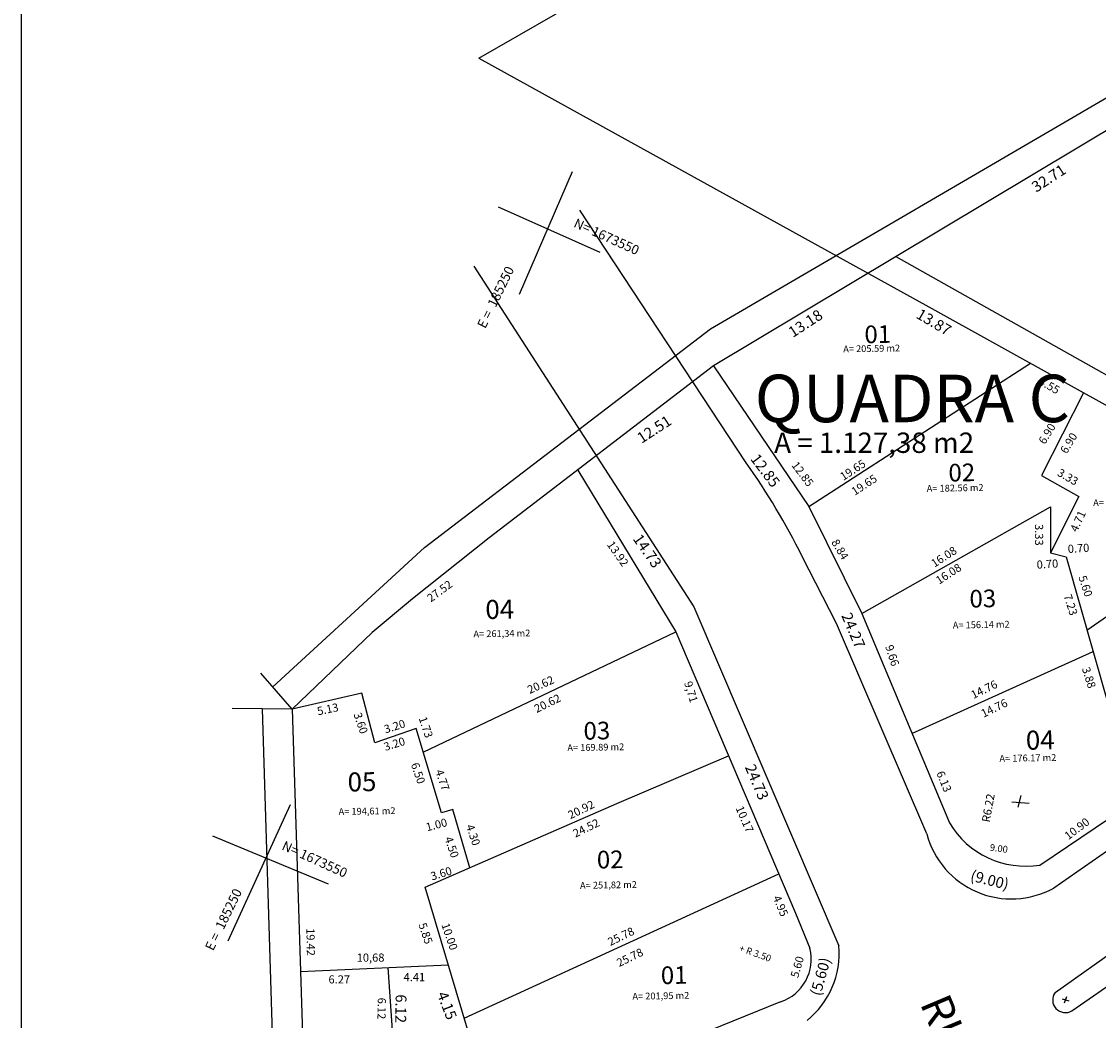
# Model space of a CAD drawing. Units: millimetres. Extents: x 814659 to 815367, y 1138670 to 1139016.
# Drawn here: x 814659 to 814738, y 1138860 to 1138934 of the extents above; entities that cross this region are included whole.
import ezdxf

# ---------------------------------------------------------------- set-up
doc = ezdxf.new("R2010")
doc.units = ezdxf.units.MM
doc.header["$MEASUREMENT"] = 0
doc.layers.add('TEXTO', color=7, linetype='CONTINUOUS')
doc.layers.add('VIÁRIO', color=7, linetype='CONTINUOUS')

msp = doc.modelspace()

# ---------------------------------------------------------------- linework, layer by layer
at = {"layer": 'VIÁRIO'}
for p, q in [((814709.578, 1138911.322), (814744.633, 1138931.795)), ((814692.504, 1138931.262), (814725.676, 1138912.952)), ((814740.625, 1138927.06), (814709.799, 1138908.593)), ((814699.396, 1138922.884), (814695.488, 1138913.86)), ((814693.926, 1138920.324), (814701.436, 1138916.983)), ((814712.204, 1138901.456), (814699.953, 1138920.08)), ((814723.246, 1138916.649), (814758.329, 1138896.932)), ((814692.131, 1138915.943), (814708.364, 1138890.84)), ((814725.676, 1138912.952), (814759.802, 1138893.966)), ((814688.498, 1138895.216), (814709.578, 1138911.322)), ((814716.819, 1138898.226), (814733.164, 1138908.786)), ((814709.799, 1138908.593), (814693.283, 1138895.926)), ((814709.799, 1138908.593), (814716.819, 1138898.226)), ((814737.08, 1138906.607), (814733.969, 1138900.521)), ((814699.795, 1138900.92), (814707.032, 1138888.996)), ((814733.969, 1138900.521), (814736.723, 1138898.969)), ((814736.723, 1138898.969), (814734.642, 1138894.813)), ((814737.327, 1138889.126), (814751.11, 1138898.802)), ((814716.819, 1138898.226), (814720.724, 1138890.353)), ((814720.724, 1138890.353), (814734.642, 1138898.216)), ((814734.642, 1138898.216), (814734.642, 1138894.813)), ((814677.328, 1138884.941), (814688.498, 1138895.216)), ((814693.283, 1138895.926), (814687.62, 1138891.427)), ((814718.861, 1138889.623), (814716.333, 1138894.555)), ((814734.642, 1138894.813), (814735.794, 1138894.513)), ((814735.794, 1138894.513), (814738.86, 1138883.738)), ((814687.62, 1138891.427), (814684.643, 1138888.96)), ((814708.364, 1138890.84), (814719.042, 1138865.848)), ((814720.724, 1138890.353), (814727.186, 1138874.914)), ((814684.643, 1138888.96), (814678.761, 1138883.299)), ((814688.416, 1138880.134), (814707.032, 1138888.996)), ((814707.032, 1138888.996), (814715.848, 1138868.258)), ((814725.52, 1138874.103), (814718.861, 1138889.623)), ((814724.426, 1138881.509), (814737.775, 1138887.552)), ((814733.845, 1138871.812), (814757.755, 1138887.889)), ((814760.689, 1138887.984), (814734.873, 1138870.117)), ((814678.761, 1138883.299), (814676.452, 1138885.943)), ((814683.893, 1138884.471), (814678.761, 1138883.299)), ((814684.844, 1138880.819), (814683.893, 1138884.471)), ((814678.761, 1138883.299), (814674.336, 1138883.34)), ((814676.549, 1138883.32), (814678.581, 1138816.127)), ((814678.761, 1138883.299), (814680.508, 1138828.305)), ((814687.898, 1138881.87), (814684.844, 1138880.819)), ((814689.751, 1138875.665), (814687.898, 1138881.87)), ((814702.671, 1138876.35), (814710.917, 1138879.856)), ((814734.978, 1138862.425), (814755.562, 1138877.005)), ((814674.038, 1138866.23), (814678.629, 1138876.266)), ((814688.56, 1138870.175), (814702.671, 1138876.35)), ((814731.783, 1138876.463), (814733.07, 1138876.368)), ((814732.254, 1138876.089), (814732.472, 1138876.933)), ((814690.602, 1138875.915), (814689.751, 1138875.665)), ((814691.846, 1138871.613), (814690.602, 1138875.915)), ((814672.891, 1138873.972), (814681.403, 1138870.436)), ((814736.207, 1138861.071), (814755.623, 1138874.522)), ((814691.429, 1138860.532), (814714.615, 1138871.159)), ((814693.116, 1138854.864), (814688.56, 1138870.175)), ((814715.848, 1138868.258), (814716.903, 1138865.688)), ((814679.375, 1138863.971), (814690.261, 1138864.457)), ((814685.793, 1138864.258), (814686.226, 1138858.31)), ((814735.507, 1138861.953), (814735.999, 1138861.806)), ((814735.664, 1138861.659), (814735.841, 1138862.13)), ((814714.75, 1138861.736), (814697.371, 1138854.714))]:
    msp.add_line(p, q, dxfattribs=at)
msp.add_lwpolyline([(815367.122, 1138672.67), (814658.811, 1138672.67), (814658.811, 1139016.124), (815367.122, 1139016.124)], close=True, dxfattribs=at)
msp.add_lwpolyline([(814692.504, 1138931.262), (814720.75, 1138947.517), (814790.54, 1138908.673)], dxfattribs=at)
for centre, radius, start, end in [((814671.54, 1138872.445), 49.953, 26.271, 35.5045), ((814732.802, 1138878.271), 6.543, 210.87063, 279.16806), ((814731.756, 1138875.768), 6.454, 194.95245, 298.88051), ((814712.743, 1138865.292), 6.324, 308.73967, 5.04473), ((814713.695, 1138864.873), 3.31, 288.58896, 14.26406), ((814735.732, 1138861.874), 0.933, 143.87033, 300.55645)]:
    msp.add_arc(centre, radius, start, end, dxfattribs=at)

# ---------------------------------------------------------------- texts
at = {"layer": 'TEXTO', "attachment_point": 1}
for s, insert, char_height, width, rotation in [('\\fArial|b0|i0|c0|p34;32.71', (814733.145, 1138922.021), 0.8, 21.8931, 33), ('\\fArial|b0|i0|c0|p34;N= 1673550', (814699.727, 1138919.501), 0.7, 20.76558, 335.66578), ('\\fArial|b0|i0|c0|p34;E =  185250', (814692.356, 1138911.602), 0.7, 24.27073, 64), ('\\fArial|b0|i0|c0|p34;13.18', (814715.214, 1138911.32), 0.8, 21.89308, 33), ('\\fArial|b0|i0|c0|p34;13.87', (814725.074, 1138912.857), 0.8, 20.82056, 329.57731), ('\\fArial|b0|i0|c0|p34;01', (814720.915, 1138911.565), 1.3, 22.6804, 1), ('\\fArial|b0|i0|c0|p34;A= 205.59 m2', (814719.358, 1138910.09), 0.5, 24.8083, 1), ('\\fArial|b0|i0|c0|p34;4.55', (814734.017, 1138907.8), 0.6, 20.8206, 330), ('\\fArial|b0|i0|c0|p34;12.51', (814704.068, 1138903.519), 0.8, 22.23493, 32.96455), ('\\fArial|b0|i0|c0|p34;6.90', (814733.714, 1138903.074), 0.6, 21.79743, 58.7711), ('\\fArial|b0|i0|c0|p34;6.90', (814735.312, 1138902.381), 0.6, 21.79743, 58.7711), ('\\fArial|b0|i0|c0|p34;12.85', (814713.12, 1138902.213), 0.8, 22.96631, 307.02985), ('\\fArial|b0|i0|c0|p34;19.65', (814719.047, 1138900.621), 0.6, 22.02563, 33), ('\\fArial|b0|i0|c0|p34;12.85', (814715.997, 1138901.626), 0.6, 22.9663, 307), ('\\fArial|b0|i0|c0|p34;02', (814727.104, 1138901.372), 1.3, 35.77034, 1), ('\\fArial|b0|i0|c0|p34;3.33', (814735.381, 1138901.067), 0.6, 21.38767, 330), ('\\fArial|b0|i0|c0|p34;19.65', (814719.886, 1138899.523), 0.6, 22.02563, 33), ('\\fArial|b0|i0|c0|p34;A= 182.56 m2', (814725.51, 1138899.811), 0.5, 23.76318, 1), ('\\fArial|b0|i0|c0|p34;A= 149.22 m2', (814737.776, 1138898.762), 0.5, 23.12852, 1), ('\\fArial|b0|i0|c0|p34;4.71', (814736.055, 1138896.554), 0.6, 23.09242, 65.20005), ('\\fArial|b0|i0|c0|p34;3.33', (814734.095, 1138896.942), 0.6, 21.38767, 270.13512), ('\\fArial|b0|i0|c0|p34;14.73', (814704.479, 1138896.308), 0.8, 25.85241, 305), ('\\fArial|b0|i0|c0|p34;13.92', (814702.414, 1138895.765), 0.6, 25.6119, 305), ('\\fArial|b0|i0|c0|p34;8.84', (814718.978, 1138895.908), 0.6, 20.96478, 301.00624), ('\\fArial|b0|i0|c0|p34;16.08', (814725.76, 1138894.22), 0.6, 22.0256, 33), ('\\fArial|b0|i0|c0|p34;0.70', (814735.891, 1138895.404), 0.6, 23.27318, 3.51044), ('\\fArial|b0|i0|c0|p34;16.08', (814726.104, 1138892.969), 0.6, 22.0256, 33), ('\\fArial|b0|i0|c0|p34;0.70', (814733.599, 1138894.243), 0.6, 23.27318, 3.51044), ('\\fArial|b0|i0|c0|p34;5.60', (814737.259, 1138893.218), 0.6, 21.571, 288), ('\\fArial|b0|i0|c0|p34;27.52', (814688.623, 1138891.636), 0.6, 25.01277, 36.45339), ('\\fArial|b0|i0|c0|p34;03', (814728.654, 1138892.085), 1.3, 33.56955, 1), ('\\fArial|b0|i0|c0|p34;04', (814692.981, 1138891.339), 1.4, 23.17885, 1), ('\\fArial|b0|i0|c0|p34;7.23', (814736.167, 1138891.841), 0.6, 21.57104, 287.92996), ('\\fArial|b0|i0|c0|p34;24.27', (814719.946, 1138890.512), 0.8, 22.9014, 293), ('\\fArial|b0|i0|c0|p34;A= 156.14 m2', (814727.431, 1138889.737), 0.5, 22.07308, 1), ('\\fArial|b0|i0|c0|p34;A= 261,34 m2', (814692.108, 1138889.087), 0.5, 22.42989, 1), ('\\fArial|b0|i0|c0|p34;9.66', (814723.017, 1138888.106), 0.6, 21.571, 288), ('\\fArial|b0|i0|c0|p34;20.62', (814696.011, 1138884.961), 0.6, 24.9607, 24), ('\\fArial|b0|i0|c0|p34;3.88', (814737.512, 1138886.474), 0.6, 21.571, 288), ('\\fArial|b0|i0|c0|p34;9,71', (814708.201, 1138885.42), 0.6, 25.6119, 287.01102), ('\\fArial|b0|i0|c0|p34;14.76', (814728.695, 1138884.578), 0.6, 22.0256, 25.82157), ('\\fArial|b0|i0|c0|p34;20.62', (814696.514, 1138883.551), 0.6, 24.9269, 26), ('\\fArial|b0|i0|c0|p34;5.13', (814680.536, 1138883.427), 0.6, 24.9873, 12), ('\\fArial|b0|i0|c0|p34;14.76', (814729.442, 1138883.201), 0.6, 22.0256, 25.82157), ('\\fArial|b0|i0|c0|p34;3.60', (814683.837, 1138883.122), 0.6, 30.5528, 289), ('\\fArial|b0|i0|c0|p34;3.20', (814685.455, 1138882.082), 0.6, 25.1183, 17.28421), ('\\fArial|b0|i0|c0|p34;1.73', (814688.636, 1138882.82), 0.6, 22.32029, 288.8368), ('\\fArial|b0|i0|c0|p34;03', (814700.213, 1138882.347), 1.3, 22.4461, 1), ('\\fArial|b0|i0|c0|p34;04', (814732.809, 1138881.705), 1.4, 23.32005, 1), ('\\fArial|b0|i0|c0|p34;3.20', (814685.44, 1138880.787), 0.6, 25.1183, 17.28421), ('\\fArial|b0|i0|c0|p34;A= 169.89 m2', (814699.028, 1138880.704), 0.5, 21.93414, 1), ('\\fArial|b0|i0|c0|p34;6.50', (814688.062, 1138879.433), 0.6, 30.5528, 289), ('\\fArial|b0|i0|c0|p34;A= 176.17 m2', (814730.87, 1138879.916), 0.5, 24.68466, 1), ('\\fArial|b0|i0|c0|p34;05', (814682.829, 1138878.627), 1.4, 22.28268, 1), ('\\fArial|b0|i0|c0|p34;4.77', (814689.857, 1138878.928), 0.6, 22.10917, 289), ('\\fArial|b0|i0|c0|p34;24.73', (814712.84, 1138879.342), 0.8, 22.90138, 293), ('\\fArial|b0|i0|c0|p34;6.13', (814726.768, 1138878.821), 0.6, 21.571, 292.30593), ('\\fArial|b0|i0|c0|p34;R6.22', (814729.566, 1138875.034), 0.6, 21.70864, 79.7199), ('\\fArial|b0|i0|c0|p34;20.92', (814699, 1138875.721), 0.6, 24.76893, 26), ('\\fArial|b0|i0|c0|p34;10.17', (814711.97, 1138876.25), 0.6, 22.9553, 293.47241), ('\\fArial|b0|i0|c0|p34;A= 194,61 m2', (814682.172, 1138875.999), 0.5, 21.62569, 1), ('\\fArial|b0|i0|c0|p34;1.00', (814688.544, 1138874.872), 0.6, 23.81286, 14.71073), ('\\fArial|b0|i0|c0|p34;4.30', (814692.117, 1138874.882), 0.6, 20.45069, 289), ('\\fArial|b0|i0|c0|p34;24.52', (814699.366, 1138874.363), 0.6, 24.60868, 26), ('\\fArial|b0|i0|c0|p34;10.90', (814735.588, 1138874.114), 0.6, 22.33419, 37.02451), ('\\fArial|b0|i0|c0|p34;4.50', (814690.543, 1138873.983), 0.6, 20.4507, 289), ('\\fArial|b0|i0|c0|p34;N= 1673550', (814678.218, 1138873.618), 0.7, 20.76558, 335.66578), ('\\fArial|b0|i0|c0|p34;9.00', (814730.207, 1138873.371), 0.5, 24.13986, 352.70285), ('\\fArial|b0|i0|c0|p34;02', (814701.195, 1138872.857), 1.3, 22.4461, 1), ('\\fArial|b0|i0|c0|p34;3.60', (814688.885, 1138871.244), 0.6, 23.7269, 17), ('\\fArial|b0|i0|c0|p34;(9.00)', (814728.869, 1138871.447), 0.8, 24.0662, 346), ('\\fArial|b0|i0|c0|p34;A= 251,82 m2', (814699.963, 1138870.557), 0.5, 21.58628, 1), ('\\fArial|b0|i0|c0|p34;E =  185250', (814672.302, 1138865.745), 0.7, 24.2884, 64), ('\\fArial|b0|i0|c0|p34;4.95', (814714.715, 1138869.649), 0.6, 22.9553, 293), ('\\fArial|b0|i0|c0|p34;5.85', (814688.614, 1138867.628), 0.6, 20.4507, 289), ('\\fArial|b0|i0|c0|p34;10.00', (814690.308, 1138867.609), 0.6, 20.31414, 289), ('\\fArial|b0|i0|c0|p34;19.42', (814680.401, 1138867.168), 0.6, 22.12519, 271.12809), ('\\fArial|b0|i0|c0|p34;25.78', (814701.937, 1138866.374), 0.6, 25.23571, 26), ('\\fArial|b0|i0|c0|p34;+ R 3.50', (814711.814, 1138865.96), 0.5, 22.79416, 340.45011), ('\\fArial|b0|i0|c0|p34;10,68', (814683.51, 1138865.289), 0.6, 23.05373, 0.13249), ('\\fArial|b0|i0|c0|p34;25.78', (814702.589, 1138864.828), 0.6, 25.23571, 26), ('\\fArial|b0|i0|c0|p34;5.60', (814715.465, 1138863.624), 0.6, 20.91195, 74), ('\\fArial|b0|i0|c0|p34;01', (814705.91, 1138864.335), 1.3, 23.99035, 1), ('\\fArial|b0|i0|c0|p34;(5.60)', (814716.91, 1138862.33), 0.8, 22.5073, 74.39362), ('\\fArial|b0|i0|c0|p34;6.12', (814685.666, 1138862.033), 0.6, 25.0522, 269), ('\\fArial|b0|i0|c0|p34;6.12', (814687.184, 1138862.277), 0.8, 25.05221, 269), ('\\fArial|b0|i0|c0|p34;4.15', (814690.158, 1138862.591), 0.8, 24.66531, 291.09797), ('\\fArial|b0|i0|c0|p34;A= 201,95 m2', (814703.822, 1138862.388), 0.5, 25.79596, 1), ('\\fArial|b0|i0|c0|p34;RUA  R- RUA BEM-TE-VI', (814727.109, 1138862.522), 2.3, 51.50986, 292.87592)]:
    msp.add_mtext(s, dxfattribs=dict(at, insert=insert, char_height=char_height, width=width, rotation=rotation))
for s, insert, char_height, width in [('\\fArial|b0|i0|c0|p34;QUADRA C', (814712.843, 1138907.946), 3.5, 31.82044), ('\\fArial|b0|i0|c0|p34;A = 1.127,38 m2', (814714.272, 1138903.683), 1.5, 27.79319), ('\\fArial|b0|i0|c0|p34;6.27', (814681.431, 1138863.686), 0.6, 23.1504), ('\\fArial|b0|i0|c0|p34;4.41', (814686.967, 1138863.855), 0.6, 22.98118)]:
    msp.add_mtext(s, dxfattribs=dict(at, insert=insert, char_height=char_height, width=width))

doc.saveas('drawing.dxf')
